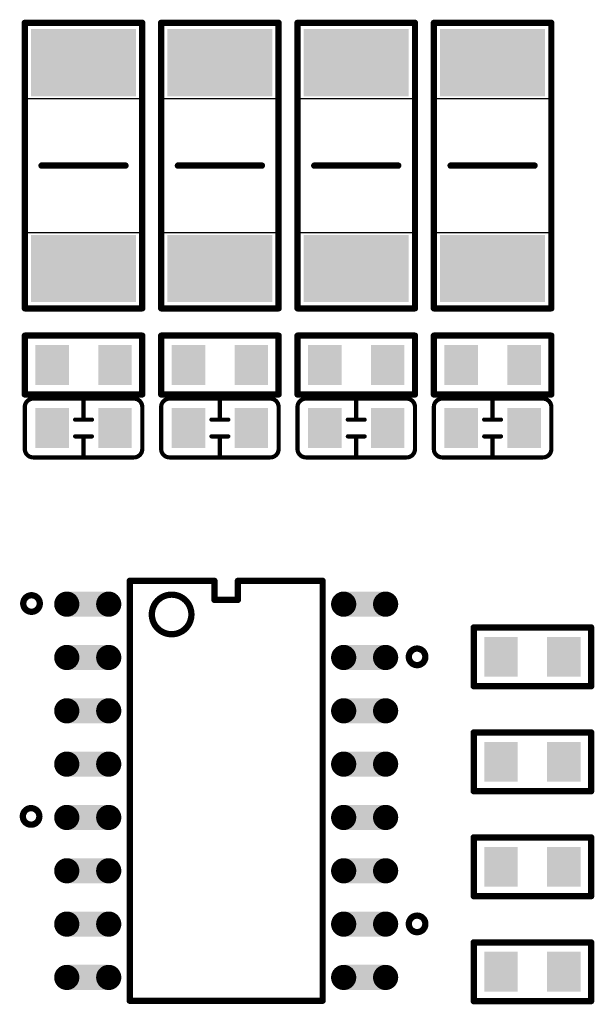
# Model space of a CAD drawing. Extents: x 0 to 713, y 0 to 504.
# Drawn here: x 149 to 163, y 173 to 196 of the extents above; entities that cross this region are included whole.
import ezdxf

# ---------------------------------------------------------------- set-up
doc = ezdxf.new("R2010")
doc.units = 0
doc.header["$MEASUREMENT"] = 0
for name, color, linetype in [('COMP_OUTLINE_TOP', 9, 'CONTINUOUS'), ('LAYNR1', 2, 'CONTINUOUS'), ('PADLAYER_TOP', 3, 'CONTINUOUS'), ('TOP', 4, 'CONTINUOUS')]:
    doc.layers.add(name, color=color, linetype=linetype)

msp = doc.modelspace()

# ---------------------------------------------------------------- linework, layer by layer
at = {"layer": 'COMP_OUTLINE_TOP', "color": 7}
for points, const_width in [([(149.308, 189.392), (149.308, 196.192)], 0.15), ([(149.308, 196.192), (152.108, 196.192)], 0.15), ([(152.108, 196.192), (152.108, 189.392)], 0.15), ([(152.558, 189.392), (152.558, 196.192)], 0.15), ([(152.558, 196.192), (155.358, 196.192)], 0.15), ([(155.358, 196.192), (155.358, 189.392)], 0.15), ([(155.808, 189.392), (155.808, 196.192)], 0.15), ([(155.808, 196.192), (158.608, 196.192)], 0.15), ([(158.608, 196.192), (158.608, 189.392)], 0.15), ([(159.058, 189.392), (159.058, 196.192)], 0.15), ([(159.058, 196.192), (161.858, 196.192)], 0.15), ([(161.858, 196.192), (161.858, 189.392)], 0.15), ([(149.708, 192.792), (151.708, 192.792)], 0.152), ([(152.958, 192.792), (154.958, 192.792)], 0.152), ([(156.208, 192.792), (158.208, 192.792)], 0.152), ([(159.458, 192.792), (161.458, 192.792)], 0.152), ([(152.108, 189.392), (149.308, 189.392)], 0.15), ([(155.358, 189.392), (152.558, 189.392)], 0.15), ([(158.608, 189.392), (155.808, 189.392)], 0.15), ([(161.858, 189.392), (159.058, 189.392)], 0.15), ([(149.308, 187.342), (149.308, 188.742)], 0.15), ([(149.308, 188.742), (152.108, 188.742)], 0.15), ([(152.108, 188.742), (152.108, 187.342)], 0.15), ([(152.558, 187.342), (152.558, 188.742)], 0.15), ([(152.558, 188.742), (155.358, 188.742)], 0.15), ([(155.358, 188.742), (155.358, 187.342)], 0.15), ([(155.808, 187.342), (155.808, 188.742)], 0.15), ([(155.808, 188.742), (158.608, 188.742)], 0.15), ([(158.608, 188.742), (158.608, 187.342)], 0.15), ([(159.058, 187.342), (159.058, 188.742)], 0.15), ([(159.058, 188.742), (161.858, 188.742)], 0.15), ([(161.858, 188.742), (161.858, 187.342)], 0.15), ([(152.108, 187.342), (149.308, 187.342)], 0.15), ([(155.358, 187.342), (152.558, 187.342)], 0.15), ([(158.608, 187.342), (155.808, 187.342)], 0.15), ([(161.858, 187.342), (159.058, 187.342)], 0.15), ([(160.008, 180.392), (160.008, 181.792)], 0.15), ([(160.008, 181.792), (162.808, 181.792)], 0.15), ([(162.808, 181.792), (162.808, 180.392)], 0.15), ([(162.808, 180.392), (160.008, 180.392)], 0.15), ([(160.008, 177.892), (160.008, 179.292)], 0.15), ([(160.008, 179.292), (162.808, 179.292)], 0.15), ([(162.808, 179.292), (162.808, 177.892)], 0.15), ([(162.808, 177.892), (160.008, 177.892)], 0.15), ([(160.008, 175.392), (160.008, 176.792)], 0.15), ([(160.008, 176.792), (162.808, 176.792)], 0.15), ([(162.808, 176.792), (162.808, 175.392)], 0.15), ([(162.808, 175.392), (160.008, 175.392)], 0.15), ([(160.008, 172.892), (160.008, 174.292)], 0.15), ([(160.008, 174.292), (162.808, 174.292)], 0.15), ([(162.808, 174.292), (162.808, 172.892)], 0.15), ([(162.808, 172.892), (160.008, 172.892)], 0.15)]:
    msp.add_lwpolyline(points, dxfattribs=dict(at, const_width=const_width))
for points, const_width in [([(149.27, 196.192, 1), (149.345, 196.192, 1)], 0.075), ([(149.27, 196.192, 1), (149.345, 196.192, 1)], 0.075), ([(152.07, 196.192, 1), (152.145, 196.192, 1)], 0.075), ([(152.07, 196.192, 1), (152.145, 196.192, 1)], 0.075), ([(152.52, 196.192, 1), (152.595, 196.192, 1)], 0.075), ([(152.52, 196.192, 1), (152.595, 196.192, 1)], 0.075), ([(155.32, 196.192, 1), (155.395, 196.192, 1)], 0.075), ([(155.32, 196.192, 1), (155.395, 196.192, 1)], 0.075), ([(155.77, 196.192, 1), (155.845, 196.192, 1)], 0.075), ([(155.77, 196.192, 1), (155.845, 196.192, 1)], 0.075), ([(158.57, 196.192, 1), (158.645, 196.192, 1)], 0.075), ([(158.57, 196.192, 1), (158.645, 196.192, 1)], 0.075), ([(159.02, 196.192, 1), (159.095, 196.192, 1)], 0.075), ([(159.02, 196.192, 1), (159.095, 196.192, 1)], 0.075), ([(161.82, 196.192, 1), (161.895, 196.192, 1)], 0.075), ([(161.82, 196.192, 1), (161.895, 196.192, 1)], 0.075), ([(149.67, 192.792, 1), (149.746, 192.792, 1)], 0.0762), ([(151.67, 192.792, 1), (151.746, 192.792, 1)], 0.0762), ([(152.92, 192.792, 1), (152.996, 192.792, 1)], 0.0762), ([(154.92, 192.792, 1), (154.996, 192.792, 1)], 0.0762), ([(156.17, 192.792, 1), (156.246, 192.792, 1)], 0.0762), ([(158.17, 192.792, 1), (158.246, 192.792, 1)], 0.0762), ([(159.42, 192.792, 1), (159.496, 192.792, 1)], 0.0762), ([(161.42, 192.792, 1), (161.496, 192.792, 1)], 0.0762), ([(149.27, 189.392, 1), (149.345, 189.392, 1)], 0.075), ([(149.27, 189.392, 1), (149.345, 189.392, 1)], 0.075), ([(152.07, 189.392, 1), (152.145, 189.392, 1)], 0.075), ([(152.07, 189.392, 1), (152.145, 189.392, 1)], 0.075), ([(152.52, 189.392, 1), (152.595, 189.392, 1)], 0.075), ([(152.52, 189.392, 1), (152.595, 189.392, 1)], 0.075), ([(155.32, 189.392, 1), (155.395, 189.392, 1)], 0.075), ([(155.32, 189.392, 1), (155.395, 189.392, 1)], 0.075), ([(155.77, 189.392, 1), (155.845, 189.392, 1)], 0.075), ([(155.77, 189.392, 1), (155.845, 189.392, 1)], 0.075), ([(158.57, 189.392, 1), (158.645, 189.392, 1)], 0.075), ([(158.57, 189.392, 1), (158.645, 189.392, 1)], 0.075), ([(159.02, 189.392, 1), (159.095, 189.392, 1)], 0.075), ([(159.02, 189.392, 1), (159.095, 189.392, 1)], 0.075), ([(161.82, 189.392, 1), (161.895, 189.392, 1)], 0.075), ([(161.82, 189.392, 1), (161.895, 189.392, 1)], 0.075), ([(149.27, 188.742, 1), (149.345, 188.742, 1)], 0.075), ([(149.27, 188.742, 1), (149.345, 188.742, 1)], 0.075), ([(152.07, 188.742, 1), (152.145, 188.742, 1)], 0.075), ([(152.07, 188.742, 1), (152.145, 188.742, 1)], 0.075), ([(152.52, 188.742, 1), (152.595, 188.742, 1)], 0.075), ([(152.52, 188.742, 1), (152.595, 188.742, 1)], 0.075), ([(155.32, 188.742, 1), (155.395, 188.742, 1)], 0.075), ([(155.32, 188.742, 1), (155.395, 188.742, 1)], 0.075), ([(155.77, 188.742, 1), (155.845, 188.742, 1)], 0.075), ([(155.77, 188.742, 1), (155.845, 188.742, 1)], 0.075), ([(158.57, 188.742, 1), (158.645, 188.742, 1)], 0.075), ([(158.57, 188.742, 1), (158.645, 188.742, 1)], 0.075), ([(159.02, 188.742, 1), (159.095, 188.742, 1)], 0.075), ([(159.02, 188.742, 1), (159.095, 188.742, 1)], 0.075), ([(161.82, 188.742, 1), (161.895, 188.742, 1)], 0.075), ([(161.82, 188.742, 1), (161.895, 188.742, 1)], 0.075), ([(149.27, 187.342, 1), (149.345, 187.342, 1)], 0.075), ([(149.27, 187.342, 1), (149.345, 187.342, 1)], 0.075), ([(152.07, 187.342, 1), (152.145, 187.342, 1)], 0.075), ([(152.07, 187.342, 1), (152.145, 187.342, 1)], 0.075), ([(152.52, 187.342, 1), (152.595, 187.342, 1)], 0.075), ([(152.52, 187.342, 1), (152.595, 187.342, 1)], 0.075), ([(155.32, 187.342, 1), (155.395, 187.342, 1)], 0.075), ([(155.32, 187.342, 1), (155.395, 187.342, 1)], 0.075), ([(155.77, 187.342, 1), (155.845, 187.342, 1)], 0.075), ([(155.77, 187.342, 1), (155.845, 187.342, 1)], 0.075), ([(158.57, 187.342, 1), (158.645, 187.342, 1)], 0.075), ([(158.57, 187.342, 1), (158.645, 187.342, 1)], 0.075), ([(159.02, 187.342, 1), (159.095, 187.342, 1)], 0.075), ([(159.02, 187.342, 1), (159.095, 187.342, 1)], 0.075), ([(161.82, 187.342, 1), (161.895, 187.342, 1)], 0.075), ([(161.82, 187.342, 1), (161.895, 187.342, 1)], 0.075), ([(159.97, 181.792, 1), (160.045, 181.792, 1)], 0.075), ([(159.97, 181.792, 1), (160.045, 181.792, 1)], 0.075), ([(162.77, 181.792, 1), (162.845, 181.792, 1)], 0.075), ([(162.77, 181.792, 1), (162.845, 181.792, 1)], 0.075), ([(159.97, 180.392, 1), (160.045, 180.392, 1)], 0.075), ([(159.97, 180.392, 1), (160.045, 180.392, 1)], 0.075), ([(162.77, 180.392, 1), (162.845, 180.392, 1)], 0.075), ([(162.77, 180.392, 1), (162.845, 180.392, 1)], 0.075), ([(159.97, 179.292, 1), (160.045, 179.292, 1)], 0.075), ([(159.97, 179.292, 1), (160.045, 179.292, 1)], 0.075), ([(162.77, 179.292, 1), (162.845, 179.292, 1)], 0.075), ([(162.77, 179.292, 1), (162.845, 179.292, 1)], 0.075), ([(159.97, 177.892, 1), (160.045, 177.892, 1)], 0.075), ([(159.97, 177.892, 1), (160.045, 177.892, 1)], 0.075), ([(162.77, 177.892, 1), (162.845, 177.892, 1)], 0.075), ([(162.77, 177.892, 1), (162.845, 177.892, 1)], 0.075), ([(159.97, 176.792, 1), (160.045, 176.792, 1)], 0.075), ([(159.97, 176.792, 1), (160.045, 176.792, 1)], 0.075), ([(162.77, 176.792, 1), (162.845, 176.792, 1)], 0.075), ([(162.77, 176.792, 1), (162.845, 176.792, 1)], 0.075), ([(159.97, 175.392, 1), (160.045, 175.392, 1)], 0.075), ([(159.97, 175.392, 1), (160.045, 175.392, 1)], 0.075), ([(162.77, 175.392, 1), (162.845, 175.392, 1)], 0.075), ([(162.77, 175.392, 1), (162.845, 175.392, 1)], 0.075), ([(159.97, 174.292, 1), (160.045, 174.292, 1)], 0.075), ([(159.97, 174.292, 1), (160.045, 174.292, 1)], 0.075), ([(162.77, 174.292, 1), (162.845, 174.292, 1)], 0.075), ([(162.77, 174.292, 1), (162.845, 174.292, 1)], 0.075), ([(159.97, 172.892, 1), (160.045, 172.892, 1)], 0.075), ([(159.97, 172.892, 1), (160.045, 172.892, 1)], 0.075), ([(162.77, 172.892, 1), (162.845, 172.892, 1)], 0.075), ([(162.77, 172.892, 1), (162.845, 172.892, 1)], 0.075)]:
    msp.add_lwpolyline(points, format="xyb", close=True, dxfattribs=dict(at, const_width=const_width))
at = {"layer": 'LAYNR1', "color": 7}
for points, const_width in [([(149.308, 187.042, -0.414214), (149.508, 187.242)], 0.1), ([(149.508, 187.242), (151.908, 187.242, -0.414214)], 0.1), ([(151.908, 187.242, -0.414214), (152.108, 187.042)], 0.1), ([(152.558, 187.042, -0.414214), (152.758, 187.242)], 0.1), ([(152.758, 187.242), (155.158, 187.242, -0.414214)], 0.1), ([(155.158, 187.242, -0.414214), (155.358, 187.042)], 0.1), ([(155.808, 187.042, -0.414214), (156.008, 187.242)], 0.1), ([(156.008, 187.242), (158.408, 187.242, -0.414214)], 0.1), ([(158.408, 187.242, -0.414214), (158.608, 187.042)], 0.1), ([(159.058, 187.042, -0.414214), (159.258, 187.242)], 0.1), ([(159.258, 187.242), (161.658, 187.242, -0.414214)], 0.1), ([(161.658, 187.242, -0.414214), (161.858, 187.042)], 0.1), ([(152.108, 187.042), (152.108, 186.042, -0.414214)], 0.1), ([(155.358, 187.042), (155.358, 186.042, -0.414214)], 0.1), ([(158.608, 187.042), (158.608, 186.042, -0.414214)], 0.1), ([(161.858, 187.042), (161.858, 186.042, -0.414214)], 0.1), ([(149.508, 185.842, -0.414214), (149.308, 186.042)], 0.1), ([(152.108, 186.042, -0.414214), (151.908, 185.842)], 0.1), ([(152.758, 185.842, -0.414214), (152.558, 186.042)], 0.1), ([(155.358, 186.042, -0.414214), (155.158, 185.842)], 0.1), ([(156.008, 185.842, -0.414214), (155.808, 186.042)], 0.1), ([(158.608, 186.042, -0.414214), (158.408, 185.842)], 0.1), ([(159.258, 185.842, -0.414214), (159.058, 186.042)], 0.1), ([(161.858, 186.042, -0.414214), (161.658, 185.842)], 0.1), ([(151.908, 185.842), (149.508, 185.842, -0.414214)], 0.1), ([(155.158, 185.842), (152.758, 185.842, -0.414214)], 0.1), ([(158.408, 185.842), (156.008, 185.842, -0.414214)], 0.1), ([(161.658, 185.842), (159.258, 185.842, -0.414214)], 0.1), ([(149.271, 182.362, 1), (149.665, 182.362, 1), (149.271, 182.362)], 0.15), ([(152.336, 182.102, 1), (153.279, 182.102, 1), (152.336, 182.102)], 0.15), ([(158.461, 181.092, 1), (158.855, 181.092, 1), (158.461, 181.092)], 0.15), ([(149.261, 177.292, 1), (149.655, 177.292, 1), (149.261, 177.292)], 0.15), ([(158.461, 174.732, 1), (158.855, 174.732, 1), (158.461, 174.732)], 0.15)]:
    msp.add_lwpolyline(points, format="xyb", dxfattribs=dict(at, const_width=const_width))
for points, const_width in [([(149.483, 187.242, 1), (149.533, 187.242, 1)], 0.05), ([(149.483, 187.242, 1), (149.533, 187.242, 1)], 0.05), ([(150.683, 187.242, 1), (150.733, 187.242, 1)], 0.05), ([(151.883, 187.242, 1), (151.933, 187.242, 1)], 0.05), ([(151.883, 187.242, 1), (151.933, 187.242, 1)], 0.05), ([(152.733, 187.242, 1), (152.783, 187.242, 1)], 0.05), ([(152.733, 187.242, 1), (152.783, 187.242, 1)], 0.05), ([(153.933, 187.242, 1), (153.983, 187.242, 1)], 0.05), ([(155.133, 187.242, 1), (155.183, 187.242, 1)], 0.05), ([(155.133, 187.242, 1), (155.183, 187.242, 1)], 0.05), ([(155.983, 187.242, 1), (156.033, 187.242, 1)], 0.05), ([(155.983, 187.242, 1), (156.033, 187.242, 1)], 0.05), ([(157.183, 187.242, 1), (157.233, 187.242, 1)], 0.05), ([(158.383, 187.242, 1), (158.433, 187.242, 1)], 0.05), ([(158.383, 187.242, 1), (158.433, 187.242, 1)], 0.05), ([(159.233, 187.242, 1), (159.283, 187.242, 1)], 0.05), ([(159.233, 187.242, 1), (159.283, 187.242, 1)], 0.05), ([(160.433, 187.242, 1), (160.483, 187.242, 1)], 0.05), ([(161.633, 187.242, 1), (161.683, 187.242, 1)], 0.05), ([(161.633, 187.242, 1), (161.683, 187.242, 1)], 0.05), ([(149.283, 187.042, 1), (149.333, 187.042, 1)], 0.05), ([(149.283, 187.042, 1), (149.333, 187.042, 1)], 0.05), ([(152.083, 187.042, 1), (152.133, 187.042, 1)], 0.05), ([(152.083, 187.042, 1), (152.133, 187.042, 1)], 0.05), ([(152.533, 187.042, 1), (152.583, 187.042, 1)], 0.05), ([(152.533, 187.042, 1), (152.583, 187.042, 1)], 0.05), ([(155.333, 187.042, 1), (155.383, 187.042, 1)], 0.05), ([(155.333, 187.042, 1), (155.383, 187.042, 1)], 0.05), ([(155.783, 187.042, 1), (155.833, 187.042, 1)], 0.05), ([(155.783, 187.042, 1), (155.833, 187.042, 1)], 0.05), ([(158.583, 187.042, 1), (158.633, 187.042, 1)], 0.05), ([(158.583, 187.042, 1), (158.633, 187.042, 1)], 0.05), ([(159.033, 187.042, 1), (159.083, 187.042, 1)], 0.05), ([(159.033, 187.042, 1), (159.083, 187.042, 1)], 0.05), ([(161.833, 187.042, 1), (161.883, 187.042, 1)], 0.05), ([(161.833, 187.042, 1), (161.883, 187.042, 1)], 0.05), ([(150.483, 186.742, 1), (150.533, 186.742, 1)], 0.05), ([(150.683, 186.742, 1), (150.733, 186.742, 1)], 0.05), ([(150.883, 186.742, 1), (150.933, 186.742, 1)], 0.05), ([(153.733, 186.742, 1), (153.783, 186.742, 1)], 0.05), ([(153.933, 186.742, 1), (153.983, 186.742, 1)], 0.05), ([(154.133, 186.742, 1), (154.183, 186.742, 1)], 0.05), ([(156.983, 186.742, 1), (157.033, 186.742, 1)], 0.05), ([(157.183, 186.742, 1), (157.233, 186.742, 1)], 0.05), ([(157.383, 186.742, 1), (157.433, 186.742, 1)], 0.05), ([(160.233, 186.742, 1), (160.283, 186.742, 1)], 0.05), ([(160.433, 186.742, 1), (160.483, 186.742, 1)], 0.05), ([(160.633, 186.742, 1), (160.683, 186.742, 1)], 0.05), ([(150.483, 186.342, 1), (150.533, 186.342, 1)], 0.05), ([(150.683, 186.342, 1), (150.733, 186.342, 1)], 0.05), ([(150.883, 186.342, 1), (150.933, 186.342, 1)], 0.05), ([(153.733, 186.342, 1), (153.783, 186.342, 1)], 0.05), ([(153.933, 186.342, 1), (153.983, 186.342, 1)], 0.05), ([(154.133, 186.342, 1), (154.183, 186.342, 1)], 0.05), ([(156.983, 186.342, 1), (157.033, 186.342, 1)], 0.05), ([(157.183, 186.342, 1), (157.233, 186.342, 1)], 0.05), ([(157.383, 186.342, 1), (157.433, 186.342, 1)], 0.05), ([(160.233, 186.342, 1), (160.283, 186.342, 1)], 0.05), ([(160.433, 186.342, 1), (160.483, 186.342, 1)], 0.05), ([(160.633, 186.342, 1), (160.683, 186.342, 1)], 0.05), ([(149.283, 186.042, 1), (149.333, 186.042, 1)], 0.05), ([(149.283, 186.042, 1), (149.333, 186.042, 1)], 0.05), ([(152.083, 186.042, 1), (152.133, 186.042, 1)], 0.05), ([(152.083, 186.042, 1), (152.133, 186.042, 1)], 0.05), ([(152.533, 186.042, 1), (152.583, 186.042, 1)], 0.05), ([(152.533, 186.042, 1), (152.583, 186.042, 1)], 0.05), ([(155.333, 186.042, 1), (155.383, 186.042, 1)], 0.05), ([(155.333, 186.042, 1), (155.383, 186.042, 1)], 0.05), ([(155.783, 186.042, 1), (155.833, 186.042, 1)], 0.05), ([(155.783, 186.042, 1), (155.833, 186.042, 1)], 0.05), ([(158.583, 186.042, 1), (158.633, 186.042, 1)], 0.05), ([(158.583, 186.042, 1), (158.633, 186.042, 1)], 0.05), ([(159.033, 186.042, 1), (159.083, 186.042, 1)], 0.05), ([(159.033, 186.042, 1), (159.083, 186.042, 1)], 0.05), ([(161.833, 186.042, 1), (161.883, 186.042, 1)], 0.05), ([(161.833, 186.042, 1), (161.883, 186.042, 1)], 0.05), ([(149.483, 185.842, 1), (149.533, 185.842, 1)], 0.05), ([(149.483, 185.842, 1), (149.533, 185.842, 1)], 0.05), ([(150.683, 185.842, 1), (150.733, 185.842, 1)], 0.05), ([(151.883, 185.842, 1), (151.933, 185.842, 1)], 0.05), ([(151.883, 185.842, 1), (151.933, 185.842, 1)], 0.05), ([(152.733, 185.842, 1), (152.783, 185.842, 1)], 0.05), ([(152.733, 185.842, 1), (152.783, 185.842, 1)], 0.05), ([(153.933, 185.842, 1), (153.983, 185.842, 1)], 0.05), ([(155.133, 185.842, 1), (155.183, 185.842, 1)], 0.05), ([(155.133, 185.842, 1), (155.183, 185.842, 1)], 0.05), ([(155.983, 185.842, 1), (156.033, 185.842, 1)], 0.05), ([(155.983, 185.842, 1), (156.033, 185.842, 1)], 0.05), ([(157.183, 185.842, 1), (157.233, 185.842, 1)], 0.05), ([(158.383, 185.842, 1), (158.433, 185.842, 1)], 0.05), ([(158.383, 185.842, 1), (158.433, 185.842, 1)], 0.05), ([(159.233, 185.842, 1), (159.283, 185.842, 1)], 0.05), ([(159.233, 185.842, 1), (159.283, 185.842, 1)], 0.05), ([(160.433, 185.842, 1), (160.483, 185.842, 1)], 0.05), ([(161.633, 185.842, 1), (161.683, 185.842, 1)], 0.05), ([(161.633, 185.842, 1), (161.683, 185.842, 1)], 0.05), ([(151.77, 182.902, 1), (151.845, 182.902, 1)], 0.075), ([(151.77, 182.902, 1), (151.845, 182.902, 1)], 0.075), ([(153.791, 182.902, 1), (153.866, 182.902, 1)], 0.075), ([(153.791, 182.902, 1), (153.866, 182.902, 1)], 0.075), ([(154.349, 182.902, 1), (154.424, 182.902, 1)], 0.075), ([(154.349, 182.902, 1), (154.424, 182.902, 1)], 0.075), ([(156.37, 182.902, 1), (156.445, 182.902, 1)], 0.075), ([(156.37, 182.902, 1), (156.445, 182.902, 1)], 0.075), ([(153.791, 182.447, 1), (153.866, 182.447, 1)], 0.075), ([(153.791, 182.447, 1), (153.866, 182.447, 1)], 0.075), ([(154.349, 182.447, 1), (154.424, 182.447, 1)], 0.075), ([(154.349, 182.447, 1), (154.424, 182.447, 1)], 0.075), ([(151.77, 172.902, 1), (151.845, 172.902, 1)], 0.075), ([(151.77, 172.902, 1), (151.845, 172.902, 1)], 0.075), ([(156.37, 172.902, 1), (156.445, 172.902, 1)], 0.075), ([(156.37, 172.902, 1), (156.445, 172.902, 1)], 0.075)]:
    msp.add_lwpolyline(points, format="xyb", close=True, dxfattribs=dict(at, const_width=const_width))
for points, const_width in [([(150.708, 186.742), (150.708, 187.242)], 0.1), ([(153.958, 186.742), (153.958, 187.242)], 0.1), ([(157.208, 186.742), (157.208, 187.242)], 0.1), ([(160.458, 186.742), (160.458, 187.242)], 0.1), ([(149.308, 186.042), (149.308, 187.042)], 0.1), ([(152.558, 186.042), (152.558, 187.042)], 0.1), ([(155.808, 186.042), (155.808, 187.042)], 0.1), ([(159.058, 186.042), (159.058, 187.042)], 0.1), ([(150.508, 186.742), (150.908, 186.742)], 0.1), ([(153.758, 186.742), (154.158, 186.742)], 0.1), ([(157.008, 186.742), (157.408, 186.742)], 0.1), ([(160.258, 186.742), (160.658, 186.742)], 0.1), ([(150.908, 186.342), (150.508, 186.342)], 0.1), ([(150.708, 186.342), (150.708, 185.842)], 0.1), ([(154.158, 186.342), (153.758, 186.342)], 0.1), ([(153.958, 186.342), (153.958, 185.842)], 0.1), ([(157.408, 186.342), (157.008, 186.342)], 0.1), ([(157.208, 186.342), (157.208, 185.842)], 0.1), ([(160.658, 186.342), (160.258, 186.342)], 0.1), ([(160.458, 186.342), (160.458, 185.842)], 0.1), ([(151.808, 182.902), (153.829, 182.902)], 0.15), ([(151.808, 172.902), (151.808, 182.902)], 0.15), ([(153.829, 182.902), (153.829, 182.447)], 0.15), ([(154.386, 182.447), (154.386, 182.902)], 0.15), ([(154.386, 182.902), (156.408, 182.902)], 0.15), ([(156.408, 182.902), (156.408, 172.902)], 0.15), ([(153.829, 182.447), (154.386, 182.447)], 0.15), ([(156.408, 172.902), (151.808, 172.902)], 0.15)]:
    msp.add_lwpolyline(points, dxfattribs=dict(at, const_width=const_width))
at = {"layer": 'PADLAYER_TOP', "color": 7, "const_width": 0.3}
for points in [[(150.158, 182.347, 1), (150.458, 182.347, 1)], [(151.158, 182.347, 1), (151.458, 182.347, 1)], [(156.758, 182.347, 1), (157.058, 182.347, 1)], [(157.758, 182.347, 1), (158.058, 182.347, 1)], [(150.158, 181.077, 1), (150.458, 181.077, 1)], [(151.158, 181.077, 1), (151.458, 181.077, 1)], [(156.758, 181.077, 1), (157.058, 181.077, 1)], [(157.758, 181.077, 1), (158.058, 181.077, 1)], [(150.158, 179.807, 1), (150.458, 179.807, 1)], [(151.158, 179.807, 1), (151.458, 179.807, 1)], [(156.758, 179.807, 1), (157.058, 179.807, 1)], [(157.758, 179.807, 1), (158.058, 179.807, 1)], [(150.158, 178.537, 1), (150.458, 178.537, 1)], [(151.158, 178.537, 1), (151.458, 178.537, 1)], [(156.758, 178.537, 1), (157.058, 178.537, 1)], [(157.758, 178.537, 1), (158.058, 178.537, 1)], [(150.158, 177.267, 1), (150.458, 177.267, 1)], [(151.158, 177.267, 1), (151.458, 177.267, 1)], [(156.758, 177.267, 1), (157.058, 177.267, 1)], [(157.758, 177.267, 1), (158.058, 177.267, 1)], [(150.158, 175.997, 1), (150.458, 175.997, 1)], [(151.158, 175.997, 1), (151.458, 175.997, 1)], [(156.758, 175.997, 1), (157.058, 175.997, 1)], [(157.758, 175.997, 1), (158.058, 175.997, 1)], [(150.158, 174.727, 1), (150.458, 174.727, 1)], [(151.158, 174.727, 1), (151.458, 174.727, 1)], [(156.758, 174.727, 1), (157.058, 174.727, 1)], [(157.758, 174.727, 1), (158.058, 174.727, 1)], [(150.158, 173.457, 1), (150.458, 173.457, 1)], [(151.158, 173.457, 1), (151.458, 173.457, 1)], [(156.758, 173.457, 1), (157.058, 173.457, 1)], [(157.758, 173.457, 1), (158.058, 173.457, 1)]]:
    msp.add_lwpolyline(points, format="xyb", close=True, dxfattribs=at)
at = {"layer": 'PADLAYER_TOP', "color": 7}
for points in [[(149.458, 194.442), (151.958, 194.442), (149.458, 196.042), (151.958, 196.042)], [(152.708, 194.442), (155.208, 194.442), (152.708, 196.042), (155.208, 196.042)], [(155.958, 194.442), (158.458, 194.442), (155.958, 196.042), (158.458, 196.042)], [(159.208, 194.442), (161.708, 194.442), (159.208, 196.042), (161.708, 196.042)], [(149.458, 189.542), (151.958, 189.542), (149.458, 191.142), (151.958, 191.142)], [(152.708, 189.542), (155.208, 189.542), (152.708, 191.142), (155.208, 191.142)], [(155.958, 189.542), (158.458, 189.542), (155.958, 191.142), (158.458, 191.142)], [(159.208, 189.542), (161.708, 189.542), (159.208, 191.142), (161.708, 191.142)], [(149.558, 188.517), (149.558, 187.567), (150.358, 188.517), (150.358, 187.567)], [(151.058, 188.517), (151.058, 187.567), (151.858, 188.517), (151.858, 187.567)], [(152.808, 188.517), (152.808, 187.567), (153.608, 188.517), (153.608, 187.567)], [(154.308, 188.517), (154.308, 187.567), (155.108, 188.517), (155.108, 187.567)], [(156.058, 188.517), (156.058, 187.567), (156.858, 188.517), (156.858, 187.567)], [(157.558, 188.517), (157.558, 187.567), (158.358, 188.517), (158.358, 187.567)], [(159.308, 188.517), (159.308, 187.567), (160.108, 188.517), (160.108, 187.567)], [(160.808, 188.517), (160.808, 187.567), (161.608, 188.517), (161.608, 187.567)], [(150.358, 186.067), (150.358, 187.017), (149.558, 186.067), (149.558, 187.017)], [(151.858, 186.067), (151.858, 187.017), (151.058, 186.067), (151.058, 187.017)], [(153.608, 186.067), (153.608, 187.017), (152.808, 186.067), (152.808, 187.017)], [(155.108, 186.067), (155.108, 187.017), (154.308, 186.067), (154.308, 187.017)], [(156.858, 186.067), (156.858, 187.017), (156.058, 186.067), (156.058, 187.017)], [(158.358, 186.067), (158.358, 187.017), (157.558, 186.067), (157.558, 187.017)], [(160.108, 186.067), (160.108, 187.017), (159.308, 186.067), (159.308, 187.017)], [(161.608, 186.067), (161.608, 187.017), (160.808, 186.067), (160.808, 187.017)], [(150.308, 182.047), (151.308, 182.047), (150.308, 182.647), (151.308, 182.647)], [(156.908, 182.047), (157.908, 182.047), (156.908, 182.647), (157.908, 182.647)], [(160.258, 181.567), (160.258, 180.617), (161.058, 181.567), (161.058, 180.617)], [(161.758, 181.567), (161.758, 180.617), (162.558, 181.567), (162.558, 180.617)], [(150.308, 180.777), (151.308, 180.777), (150.308, 181.377), (151.308, 181.377)], [(156.908, 180.777), (157.908, 180.777), (156.908, 181.377), (157.908, 181.377)], [(150.308, 179.507), (151.308, 179.507), (150.308, 180.107), (151.308, 180.107)], [(156.908, 179.507), (157.908, 179.507), (156.908, 180.107), (157.908, 180.107)], [(160.258, 179.067), (160.258, 178.117), (161.058, 179.067), (161.058, 178.117)], [(161.758, 179.067), (161.758, 178.117), (162.558, 179.067), (162.558, 178.117)], [(150.308, 178.237), (151.308, 178.237), (150.308, 178.837), (151.308, 178.837)], [(156.908, 178.237), (157.908, 178.237), (156.908, 178.837), (157.908, 178.837)], [(150.308, 176.967), (151.308, 176.967), (150.308, 177.567), (151.308, 177.567)], [(156.908, 176.967), (157.908, 176.967), (156.908, 177.567), (157.908, 177.567)], [(160.258, 176.567), (160.258, 175.617), (161.058, 176.567), (161.058, 175.617)], [(161.758, 176.567), (161.758, 175.617), (162.558, 176.567), (162.558, 175.617)], [(150.308, 175.697), (151.308, 175.697), (150.308, 176.297), (151.308, 176.297)], [(156.908, 175.697), (157.908, 175.697), (156.908, 176.297), (157.908, 176.297)], [(150.308, 174.427), (151.308, 174.427), (150.308, 175.027), (151.308, 175.027)], [(156.908, 174.427), (157.908, 174.427), (156.908, 175.027), (157.908, 175.027)], [(160.258, 174.067), (160.258, 173.117), (161.058, 174.067), (161.058, 173.117)], [(161.758, 174.067), (161.758, 173.117), (162.558, 174.067), (162.558, 173.117)], [(150.308, 173.157), (151.308, 173.157), (150.308, 173.757), (151.308, 173.757)], [(156.908, 173.157), (157.908, 173.157), (156.908, 173.757), (157.908, 173.757)]]:
    msp.add_solid(points, dxfattribs=at)
at = {"layer": 'TOP', "color": 7}
for points in [[(152.108, 194.392), (152.108, 191.192), (149.308, 191.192), (149.308, 194.392), (152.108, 194.392)], [(155.358, 194.392), (155.358, 191.192), (152.558, 191.192), (152.558, 194.392), (155.358, 194.392)], [(158.608, 194.392), (158.608, 191.192), (155.808, 191.192), (155.808, 194.392), (158.608, 194.392)], [(161.858, 194.392), (161.858, 191.192), (159.058, 191.192), (159.058, 194.392), (161.858, 194.392)]]:
    msp.add_lwpolyline(points, dxfattribs=at)
for points in [[(152.108, 194.392, 1), (152.108, 194.392, 1)], [(152.108, 194.392, 1), (152.108, 194.392, 1)], [(155.358, 194.392, 1), (155.358, 194.392, 1)], [(155.358, 194.392, 1), (155.358, 194.392, 1)], [(158.608, 194.392, 1), (158.608, 194.392, 1)], [(158.608, 194.392, 1), (158.608, 194.392, 1)], [(161.858, 194.392, 1), (161.858, 194.392, 1)], [(161.858, 194.392, 1), (161.858, 194.392, 1)]]:
    msp.add_lwpolyline(points, format="xyb", close=True, dxfattribs=at)

doc.saveas('drawing.dxf')
